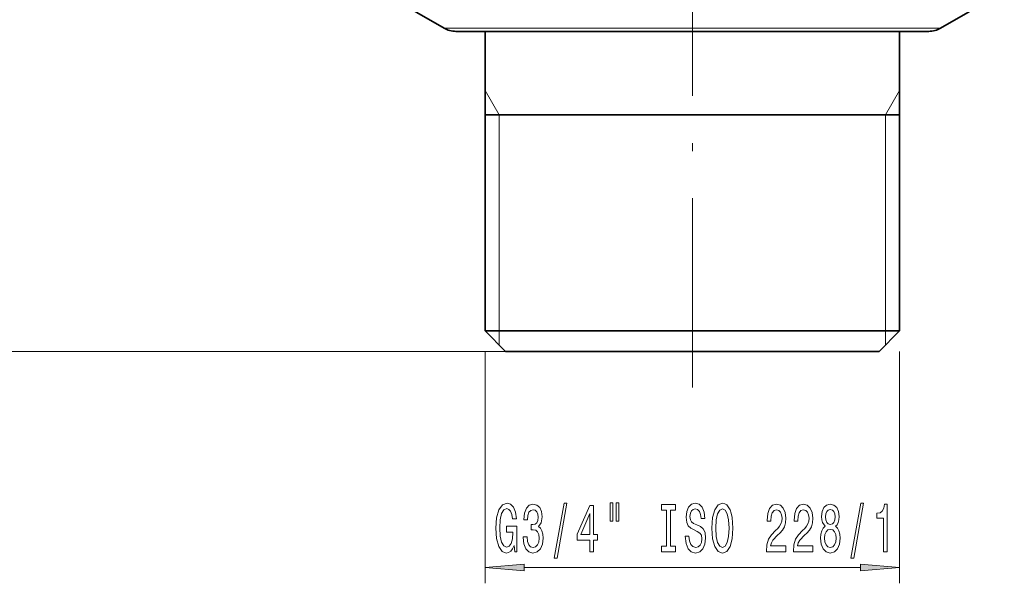
# Model space of a CAD drawing. Extents: x 0 to 420, y 0 to 297.
# Drawn here: x 114 to 176, y 72 to 108 of the extents above; entities that cross this region are included whole.
import ezdxf

# ---------------------------------------------------------------- set-up
doc = ezdxf.new("R2010")
doc.units = 0
doc.linetypes.add('DASHDOT', pattern=[18.5, 12, -3, 0.5, -3])

msp = doc.modelspace()

# ---------------------------------------------------------------- linework, layer by layer
at = {"color": 7, "linetype": 'DASHDOT', "lineweight": 13}
msp.add_line((156.663, 84.377), (156.663, 111.875), dxfattribs=at)
at = {"color": 7, "lineweight": 35}
for p, q in [((140.913, 107.169), (136.871, 109.503)), ((172.413, 107.169), (176.455, 109.503)), ((141.663, 106.968), (163.854, 106.968)), ((143.513, 87.968), (143.513, 106.968)), ((163.854, 106.968), (171.663, 106.968)), ((169.813, 87.968), (169.813, 106.968)), ((169.809, 101.668), (143.513, 101.668)), ((169.813, 101.668), (169.809, 101.668)), ((156.352, 87.968), (143.513, 87.968)), ((144.813, 86.668), (143.513, 87.968)), ((169.813, 87.968), (156.352, 87.968)), ((168.513, 86.668), (169.813, 87.968)), ((156.383, 86.668), (144.813, 86.668)), ((168.513, 86.668), (156.383, 86.668))]:
    msp.add_line(p, q, dxfattribs=at)
at = {"color": 7, "lineweight": 13}
for p, q in [((164.214, 107.169), (140.913, 107.169)), ((172.413, 107.169), (164.214, 107.169)), ((144.413, 101.668), (143.513, 103.227)), ((168.913, 101.668), (169.813, 103.227)), ((144.413, 101.668), (144.413, 87.968)), ((168.913, 101.668), (168.913, 87.968)), ((144.413, 87.968), (144.413, 87.068)), ((168.913, 87.968), (168.913, 87.068)), ((144.813, 86.668), (55.632, 86.668)), ((144.813, 86.668), (65.5, 86.668)), ((143.513, 86.668), (143.513, 71.951)), ((169.813, 86.668), (169.813, 71.951)), ((146.003, 72.951), (167.322, 72.951))]:
    msp.add_line(p, q, dxfattribs=at)
for points in [[(145.355, 74.353), (145.399, 73.951), (145.529, 73.951), (145.529, 75.572), (144.873, 75.572), (144.873, 75.204), (145.277, 75.204), (145.277, 75.178), (145.246, 74.781), (145.163, 74.487), (145.036, 74.301), (144.878, 74.24), (144.701, 74.318), (144.564, 74.552), (144.476, 74.936), (144.445, 75.464), (144.473, 75.987), (144.561, 76.372), (144.701, 76.605), (144.891, 76.687), (145.021, 76.644), (145.127, 76.523), (145.205, 76.32), (145.249, 76.047), (145.506, 76.047), (145.438, 76.462), (145.311, 76.774), (145.132, 76.964), (144.906, 77.033), (144.611, 76.925), (144.388, 76.609), (144.245, 76.112), (144.196, 75.451), (144.245, 74.785), (144.388, 74.288), (144.598, 73.972), (144.862, 73.869), (145.01, 73.903), (145.142, 73.99), (145.257, 74.141)], [(145.938, 74.893), (145.938, 74.863), (145.98, 74.448), (146.102, 74.137), (146.294, 73.938), (146.548, 73.864), (146.817, 73.938), (147.02, 74.128), (147.149, 74.431), (147.196, 74.82), (147.175, 75.075), (147.118, 75.282), (147.025, 75.442), (146.9, 75.559), (147.069, 75.792), (147.129, 76.164), (147.09, 76.501), (146.978, 76.756), (146.797, 76.916), (146.548, 76.972), (146.314, 76.903), (146.135, 76.713), (146.019, 76.41), (145.98, 76.008), (145.98, 75.978), (146.211, 75.978), (146.231, 76.255), (146.299, 76.454), (146.408, 76.575), (146.561, 76.618), (146.696, 76.583), (146.794, 76.493), (146.854, 76.346), (146.877, 76.147), (146.854, 75.935), (146.792, 75.792), (146.683, 75.706), (146.535, 75.68), (146.434, 75.684), (146.434, 75.343), (146.561, 75.351), (146.724, 75.312), (146.846, 75.209), (146.919, 75.04), (146.945, 74.82), (146.916, 74.569), (146.841, 74.383), (146.722, 74.266), (146.563, 74.227), (146.4, 74.271), (146.281, 74.4), (146.205, 74.608), (146.177, 74.893)], [(147.899, 73.549), (148.078, 73.549), (148.705, 77.033), (148.524, 77.033)], [(150.157, 73.951), (150.391, 73.951), (150.391, 74.694), (150.647, 74.694), (150.647, 75.04), (150.391, 75.04), (150.391, 76.886), (150.155, 76.886), (149.366, 75.075), (149.366, 74.694), (150.157, 74.694)], [(151.451, 77.059), (151.451, 75.883), (151.627, 75.883), (151.627, 77.059)], [(151.827, 77.059), (151.827, 75.883), (152.001, 75.883), (152.001, 77.059)], [(155.029, 74.314), (154.697, 74.314), (154.697, 73.951), (155.6, 73.951), (155.6, 74.314), (155.268, 74.314), (155.268, 76.588), (155.6, 76.588), (155.6, 76.951), (154.697, 76.951), (154.697, 76.588), (155.029, 76.588)], [(156.45, 74.941), (156.214, 74.941), (156.266, 74.482), (156.396, 74.145), (156.596, 73.942), (156.865, 73.869), (157.132, 73.938), (157.332, 74.128), (157.459, 74.426), (157.506, 74.82), (157.467, 75.174), (157.358, 75.403), (157.182, 75.555), (156.946, 75.667), (156.743, 75.749), (156.611, 75.844), (156.536, 75.982), (156.513, 76.199), (156.536, 76.393), (156.603, 76.54), (156.707, 76.64), (156.85, 76.674), (156.995, 76.631), (157.109, 76.514), (157.184, 76.32), (157.221, 76.056), (157.457, 76.056), (157.457, 76.065), (157.415, 76.471), (157.293, 76.774), (157.101, 76.964), (156.842, 77.029), (156.609, 76.964), (156.427, 76.782), (156.31, 76.501), (156.269, 76.138), (156.303, 75.814), (156.401, 75.593), (156.557, 75.446), (156.769, 75.334), (156.979, 75.235), (157.138, 75.14), (157.234, 75.001), (157.267, 74.776), (157.236, 74.547), (157.156, 74.374), (157.034, 74.266), (156.876, 74.232), (156.699, 74.279), (156.564, 74.418), (156.479, 74.642)], [(157.905, 75.451), (157.952, 74.776), (158.087, 74.279), (158.297, 73.972), (158.572, 73.869), (158.844, 73.972), (159.057, 74.279), (159.189, 74.776), (159.238, 75.451), (159.189, 76.121), (159.132, 76.393), (159.057, 76.618), (158.844, 76.925), (158.714, 77.003), (158.572, 77.033), (158.294, 76.925), (158.084, 76.622), (157.952, 76.125)], [(161.361, 73.951), (162.599, 73.951), (162.599, 74.323), (161.621, 74.323), (161.675, 74.526), (161.769, 74.694), (162.057, 75.001), (162.21, 75.131), (162.381, 75.317), (162.503, 75.533), (162.573, 75.788), (162.599, 76.078), (162.555, 76.441), (162.433, 76.726), (162.246, 76.908), (162.005, 76.972), (161.756, 76.899), (161.566, 76.696), (161.444, 76.372), (161.403, 75.944), (161.403, 75.883), (161.639, 75.883), (161.639, 75.918), (161.662, 76.212), (161.732, 76.428), (161.844, 76.566), (161.992, 76.614), (162.142, 76.57), (162.254, 76.462), (162.326, 76.294), (162.352, 76.082), (162.334, 75.883), (162.285, 75.714), (162.202, 75.567), (162.088, 75.438), (161.935, 75.299), (161.68, 75.031), (161.501, 74.746), (161.395, 74.4), (161.361, 73.964)], [(163.073, 73.951), (164.31, 73.951), (164.31, 74.323), (163.332, 74.323), (163.387, 74.526), (163.48, 74.694), (163.768, 75.001), (163.921, 75.131), (164.092, 75.317), (164.214, 75.533), (164.284, 75.788), (164.31, 76.078), (164.266, 76.441), (164.144, 76.726), (163.957, 76.908), (163.716, 76.972), (163.467, 76.899), (163.278, 76.696), (163.156, 76.372), (163.114, 75.944), (163.114, 75.883), (163.35, 75.883), (163.35, 75.918), (163.374, 76.212), (163.444, 76.428), (163.555, 76.566), (163.703, 76.614), (163.854, 76.57), (163.965, 76.462), (164.038, 76.294), (164.064, 76.082), (164.045, 75.883), (163.996, 75.714), (163.913, 75.567), (163.799, 75.438), (163.646, 75.299), (163.392, 75.031), (163.213, 74.746), (163.107, 74.4), (163.073, 73.964)], [(165.095, 75.567), (164.963, 75.446), (164.872, 75.278), (164.815, 75.066), (164.797, 74.811), (164.839, 74.426), (164.958, 74.128), (165.152, 73.938), (165.417, 73.864), (165.679, 73.938), (165.874, 74.128), (165.993, 74.426), (166.037, 74.811), (166.016, 75.066), (165.962, 75.278), (165.868, 75.446), (165.739, 75.567), (165.842, 75.671), (165.915, 75.814), (165.959, 75.987), (165.975, 76.199), (165.933, 76.506), (165.824, 76.752), (165.648, 76.912), (165.417, 76.972), (165.184, 76.912), (165.007, 76.752), (164.896, 76.506), (164.857, 76.199), (164.87, 75.987), (164.914, 75.814)], [(166.724, 73.549), (166.903, 73.549), (167.53, 77.033), (167.349, 77.033)], [(168.793, 73.951), (169.029, 73.951), (169.029, 76.972), (168.853, 76.972), (168.806, 76.709), (168.713, 76.531), (168.57, 76.428), (168.373, 76.393), (168.373, 76.086), (168.793, 76.086)], [(149.584, 75.04), (150.157, 76.384), (150.157, 75.04)], [(158.154, 75.451), (158.182, 75.974), (158.268, 76.359), (158.4, 76.592), (158.572, 76.674), (158.74, 76.592), (158.872, 76.354), (158.958, 75.97), (158.989, 75.451), (158.958, 74.928), (158.872, 74.543), (158.74, 74.31), (158.572, 74.232), (158.4, 74.31), (158.268, 74.543), (158.182, 74.923)], [(165.103, 76.164), (165.124, 76.354), (165.186, 76.501), (165.285, 76.592), (165.417, 76.627), (165.547, 76.592), (165.645, 76.501), (165.708, 76.354), (165.731, 76.164), (165.708, 75.97), (165.645, 75.818), (165.547, 75.719), (165.417, 75.689), (165.285, 75.723), (165.186, 75.818), (165.124, 75.97)], [(165.046, 74.82), (165.07, 75.049), (165.145, 75.222), (165.261, 75.334), (165.417, 75.373), (165.57, 75.334), (165.687, 75.222), (165.762, 75.049), (165.788, 74.82), (165.762, 74.573), (165.687, 74.387), (165.57, 74.266), (165.417, 74.227), (165.261, 74.266), (165.145, 74.387), (165.07, 74.573)], [(146.003, 73.169), (143.513, 72.951), (146.003, 72.733)], [(167.322, 72.733), (169.813, 72.951), (167.322, 73.169)]]:
    msp.add_lwpolyline(points, close=True, dxfattribs=at)
at = {"color": 7, "lineweight": 35}
for centre, start, end in [((141.663, 108.468), 240, 270), ((171.663, 108.468), 270, 300)]:
    msp.add_arc(centre, 1.5, start, end, dxfattribs=at)
at = {"color": 7, "lineweight": 13}
for points in [[(146.003, 73.169), (143.513, 72.951), (146.003, 73.169), (146.003, 72.733)], [(167.322, 72.733), (169.813, 72.951), (167.322, 72.733), (167.322, 73.169)]]:
    msp.add_solid(points, dxfattribs=at)

doc.saveas('drawing.dxf')
